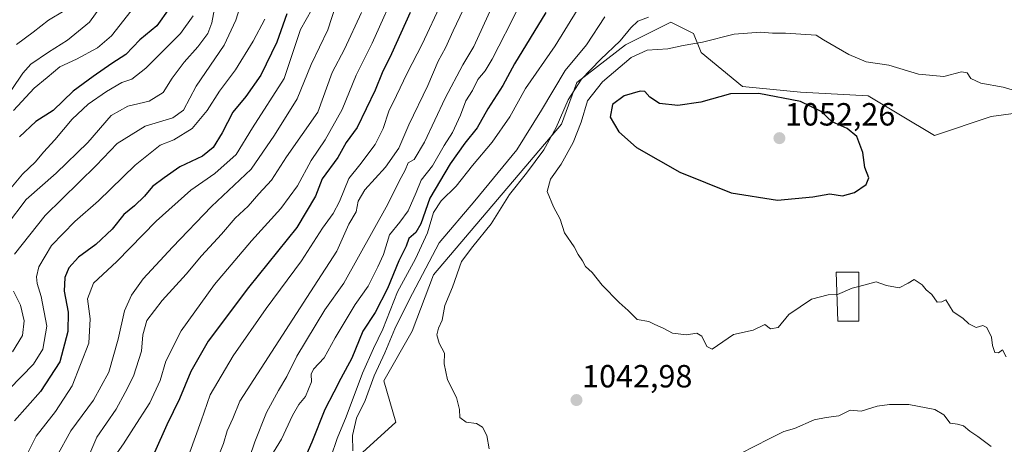
# Model space of a CAD drawing. Units: metres. Extents: x 661865 to 665328, y 4737272 to 4739666.
# Drawn here: x 663434 to 663741, y 4737989 to 4738122 of the extents above; entities that cross this region are included whole.
import ezdxf
from ezdxf.enums import TextEntityAlignment as Align

# ---------------------------------------------------------------- set-up
doc = ezdxf.new("R2010")
doc.units = ezdxf.units.M
doc.header["$MEASUREMENT"] = 0
for name, color, linetype, lineweight in [('Arbolado forestal CxS', 92, 'Continuous', 0), ('Carátula', 7, 'Continuous', 5), ('Curva de nivel maestra', 36, 'Continuous', 30), ('Curva de nivel normal', 36, 'Continuous', 0), ('Edificación', 1, 'Continuous', 13), ('Edificación Cxs', 1, 'Continuous', 13), ('Matorral CxS', 135, 'Continuous', 0), ('Punto de cota en terreno', 7, 'Continuous', 0), ('Rótulo de punto de cota en terreno', 19, 'Continuous', 0)]:
    doc.layers.add(name, color=color, linetype=linetype, lineweight=lineweight)
doc.styles.add('Arial', font='txt', dxfattribs={"height": 0.2})

# ---------------------------------------------------------------- blocks, each defined once
blk = doc.blocks.new('*U150')
at = {"layer": 'Arbolado forestal CxS', "color": 92, "linetype": 'Continuous', "lineweight": 0}
blk.add_polyline3d([(663754.8179, 4738094.1129, 1044.9311), (663737.1571, 4738091.7581, 1046.711), (663719.4973, 4738085.8687, 1047.572), (663698.7273, 4738098.2449, 1047.573), (663677.5787, 4738099.3583, 1050.1778), (663659.4507, 4738101.1825, 1050.3191), (663646.4999, 4738111.7837, 1047.4643), (663644.1449, 4738117.6735, 1045.1625), (663637.0809, 4738121.2077, 1043.2138), (663622.9521, 4738114.1401, 1044.9498), (663607.6463, 4738102.3615, 1043.3125), (663602.9373, 4738089.4049, 1043.3772), (663582.9213, 4738065.8469, 1041.0281), (663562.9065, 4738042.2887, 1039.2355), (663556.2545, 4738024.7863, 1039.0936), (663547.3495, 4738009.2039, 1038.1386), (663551.1323, 4737996.3509, 1037.9316), (663539.5585, 4737985.8293, 1035.1742)], dxfattribs=at)
blk = doc.blocks.new('*U191')
at = {"layer": 'Curva de nivel normal', "color": 36, "linetype": 'Continuous', "lineweight": 0}
blk.add_polyline3d([(663487.79, 4738123.22, 955), (663483.89, 4738117.69, 955), (663472.99, 4738106.86, 955), (663468.62, 4738103.42, 955), (663465.55, 4738102.37, 955), (663460.73, 4738099.61, 955), (663455.04, 4738095.66, 955), (663449.96, 4738090.98, 955), (663444.55, 4738084.48, 955), (663441.02, 4738080.62, 955), (663438.56, 4738077.64, 955), (663434.47, 4738073.8, 955), (663428.77, 4738066.92, 955)], dxfattribs=at)
blk = doc.blocks.new('*U197')
at = {"layer": 'Curva de nivel normal', "color": 36, "linetype": 'Continuous', "lineweight": 0}
for points in [[(663630.08, 4738122.82, 1040), (663626.75, 4738121.52, 1040), (663624.62, 4738119.46, 1040), (663621.28, 4738115.35, 1040), (663615.06, 4738109.59, 1040), (663609.15, 4738103.41, 1040), (663604.99, 4738096.92, 1040), (663601.29, 4738088.32, 1040), (663597.37, 4738081.33, 1040), (663591.96, 4738074.1, 1040), (663586.63, 4738067.43, 1040), (663580.89, 4738058.23, 1040), (663575.24, 4738051.18, 1040), (663571.61, 4738046.46, 1040), (663568.88, 4738038.52, 1040), (663566.43, 4738032.77, 1040), (663565.65, 4738028.19, 1040), (663564.44, 4738025.66, 1040), (663563.92, 4738023.58, 1040), (663564.63, 4738021.03, 1040), (663566.33, 4738017.9, 1040), (663566.26, 4738014.5, 1040), (663567.28, 4738009.53, 1040), (663570.1, 4738004.07, 1040), (663571.04, 4738000.29, 1040), (663571.17, 4737997.8, 1040), (663573.09, 4737996.33, 1040), (663576.32, 4737995.88, 1040), (663578.18, 4737994.81, 1040), (663579.57, 4737992.13, 1040), (663580.26, 4737987.99, 1040)], [(663658.87, 4737986.58, 1040), (663667.75, 4737991.09, 1040), (663672.42, 4737993.37, 1040), (663675.75, 4737994.33, 1040), (663681.81, 4737997.08, 1040), (663685.63, 4737997.81, 1040), (663689.53, 4737998.26, 1040), (663693.13, 4738000.04, 1040), (663696.52, 4737999.72, 1040), (663701.58, 4738001.28, 1040), (663705.42, 4738001.84, 1040), (663711.48, 4738001.88, 1040), (663719.57, 4738000.28, 1040), (663722.4, 4737998.64, 1040), (663724.35, 4737995.98, 1040), (663726.61, 4737995.75, 1040), (663728.49, 4737995.14, 1040), (663730.5, 4737993.54, 1040), (663733.03, 4737991.91, 1040), (663737.14, 4737988.78, 1040)]]:
    blk.add_polyline3d(points, dxfattribs=at)
blk = doc.blocks.new('*U198')
at = {"layer": 'Curva de nivel normal', "color": 36, "linetype": 'Continuous', "lineweight": 0}
blk.add_polyline3d([(663551.99, 4738133.06, 995), (663543.75, 4738114.64, 995), (663538.72, 4738104.62, 995), (663534.41, 4738093.99, 995), (663529.09, 4738084.52, 995), (663524.69, 4738078.02, 995), (663520.38, 4738070.17, 995), (663515.25, 4738062.99, 995), (663506.08, 4738052.99, 995), (663494.44, 4738039.34, 995), (663484.03, 4738024.9, 995), (663479.29, 4738015.36, 995), (663477.53, 4738009.34, 995), (663474.23, 4738002.38, 995), (663469.14, 4737994.51, 995), (663466.08, 4737989.53, 995), (663462.78, 4737985.04, 995)], dxfattribs=at)
blk = doc.blocks.new('*U202')
at = {"layer": 'Curva de nivel normal', "color": 36, "linetype": 'Continuous', "lineweight": 0}
blk.add_polyline3d([(663458.68, 4738125.65, 940), (663455.46, 4738121.19, 940), (663448.57, 4738115.57, 940), (663442.57, 4738111.89, 940), (663437.1, 4738108.08, 940), (663434.54, 4738105.28, 940), (663431.1, 4738100.16, 940)], dxfattribs=at)
blk = doc.blocks.new('*U204')
at = {"layer": 'Curva de nivel normal', "color": 36, "linetype": 'Continuous', "lineweight": 0}
blk.add_polyline3d([(663616.46, 4738122.89, 1035), (663610.76, 4738114.09, 1035), (663604.02, 4738106.15, 1035), (663596.64, 4738093.73, 1035), (663588.96, 4738081.32, 1035), (663575.86, 4738065.41, 1035), (663564.68, 4738052.34, 1035), (663555.35, 4738034.54, 1035), (663550.82, 4738025.49, 1035), (663547.66, 4738017.95, 1035), (663544.41, 4738010.81, 1035), (663541.54, 4738003.14, 1035), (663538.86, 4737997.55, 1035), (663537.56, 4737992.16, 1035), (663537.72, 4737987.37, 1035)], dxfattribs=at)
blk = doc.blocks.new('*U207')
at = {"layer": 'Curva de nivel normal', "color": 36, "linetype": 'Continuous', "lineweight": 0}
for points in [[(663503.1, 4738128.18, 965), (663501.1, 4738121.79, 965), (663497.49, 4738114.02, 965), (663488.71, 4738101.19, 965), (663484.82, 4738093.78, 965), (663481.44, 4738091.34, 965), (663472.77, 4738088.71, 965), (663464.1, 4738083.35, 965), (663457.55, 4738076.5, 965), (663441.56, 4738060.84, 965), (663432, 4738048.75, 965)], [(663431.72, 4738037.21, 965), (663433.85, 4738032.85, 965), (663435.03, 4738027.93, 965), (663434.53, 4738023.4, 965), (663431.34, 4738018.27, 965)]]:
    blk.add_polyline3d(points, dxfattribs=at)
blk = doc.blocks.new('*U208')
at = {"layer": 'Curva de nivel normal', "color": 36, "linetype": 'Continuous', "lineweight": 0}
blk.add_polyline3d([(663540.37, 4738124.24, 990), (663535.09, 4738112.77, 990), (663531.22, 4738105.51, 990), (663526.76, 4738093.1, 990), (663516.93, 4738079.14, 990), (663512.3, 4738071.85, 990), (663508.31, 4738067.66, 990), (663505.02, 4738063.75, 990), (663500.97, 4738060.01, 990), (663496.69, 4738055.08, 990), (663490.42, 4738048.29, 990), (663485.67, 4738042.53, 990), (663478.15, 4738034.32, 990), (663473.36, 4738028.12, 990), (663472.04, 4738023.63, 990), (663471.72, 4738018.45, 990), (663469.12, 4738010.74, 990), (663466.58, 4738005.62, 990), (663463.76, 4738000.38, 990), (663457.71, 4737991.7, 990), (663453.63, 4737982.14, 990)], dxfattribs=at)
blk = doc.blocks.new('*U209')
at = {"layer": 'Curva de nivel normal', "color": 36, "linetype": 'Continuous', "lineweight": 0}
blk.add_polyline3d([(663574.29, 4738129.53, 1010), (663569.03, 4738118.54, 1010), (663566.64, 4738113.22, 1010), (663564.38, 4738109.08, 1010), (663561.1, 4738101.48, 1010), (663555.21, 4738089.2, 1010), (663552.04, 4738081.83, 1010), (663547.91, 4738075.99, 1010), (663541.42, 4738068.83, 1010), (663539.36, 4738065.33, 1010), (663538.7, 4738061.98, 1010), (663536.47, 4738058.14, 1010), (663532.72, 4738049.68, 1010), (663525.59, 4738038.78, 1010), (663502.4, 4738002.91, 1010), (663500.2, 4737997.52, 1010), (663498.42, 4737993.58, 1010), (663497.28, 4737989.66, 1010), (663495.4, 4737984.99, 1010)], dxfattribs=at)
blk = doc.blocks.new('*U211')
at = {"layer": 'Curva de nivel normal', "color": 36, "linetype": 'Continuous', "lineweight": 0}
blk.add_polyline3d([(663532.26, 4738126.18, 985), (663529.92, 4738118.78, 985), (663524.71, 4738107.98, 985), (663520.26, 4738097.3, 985), (663513.23, 4738085.93, 985), (663505.91, 4738075.31, 985), (663493.57, 4738063.66, 985), (663481.39, 4738050.99, 985), (663472.22, 4738041.06, 985), (663468.58, 4738035.96, 985), (663466.33, 4738031.05, 985), (663464.34, 4738022.2, 985), (663461.41, 4738011.96, 985), (663456.68, 4738003.25, 985), (663449.54, 4737993.6, 985), (663445.13, 4737985.55, 985)], dxfattribs=at)
blk = doc.blocks.new('*U217')
at = {"layer": 'Curva de nivel normal', "color": 36, "linetype": 'Continuous', "lineweight": 0}
blk.add_polyline3d([(663512.96, 4737986.99, 1020), (663515.4, 4737990.99, 1020), (663518.86, 4737998.38, 1020), (663520.88, 4738001.89, 1020), (663522.94, 4738004.38, 1020), (663524.82, 4738008.96, 1020), (663524.72, 4738011.32, 1020), (663525.39, 4738012.86, 1020), (663528.72, 4738016.47, 1020), (663532.18, 4738022.66, 1020), (663538.39, 4738033.12, 1020), (663542.53, 4738038.83, 1020), (663545.53, 4738044.78, 1020), (663547.24, 4738048.66, 1020), (663549.11, 4738054.86, 1020), (663552.41, 4738058.77, 1020), (663554.95, 4738062.28, 1020), (663557.46, 4738068.06, 1020), (663559.02, 4738071.87, 1020), (663562.64, 4738076.4, 1020), (663566.21, 4738082.76, 1020), (663568.85, 4738086.81, 1020), (663571.35, 4738092.21, 1020), (663573.01, 4738096.69, 1020), (663575.14, 4738099.87, 1020), (663576.75, 4738103.32, 1020), (663579.07, 4738105.98, 1020), (663581.26, 4738109.64, 1020), (663583.28, 4738113.7, 1020), (663587.41, 4738121.65, 1020), (663596, 4738139.12, 1020)], dxfattribs=at)
blk = doc.blocks.new('*U226')
at = {"layer": 'Curva de nivel normal', "color": 36, "linetype": 'Continuous', "lineweight": 0}
blk.add_polyline3d([(663432.61, 4738114.29, 935), (663437.78, 4738118.11, 935), (663442.61, 4738121.84, 935), (663447.5, 4738124.74, 935)], dxfattribs=at)
blk = doc.blocks.new('*U228')
at = {"layer": 'Curva de nivel normal', "color": 36, "linetype": 'Continuous', "lineweight": 0}
blk.add_polyline3d([(663611.63, 4738131.26, 1030), (663600.93, 4738113.78, 1030), (663591.69, 4738100.46, 1030), (663586.71, 4738091.65, 1030), (663581.25, 4738083.78, 1030), (663575.09, 4738076.48, 1030), (663569.96, 4738070.02, 1030), (663565.31, 4738065.4, 1030), (663562.86, 4738061.79, 1030), (663561, 4738055.47, 1030), (663557.26, 4738047.33, 1030), (663551.7, 4738036.99, 1030), (663547.11, 4738025.33, 1030), (663544.12, 4738019.33, 1030), (663540.76, 4738011.66, 1030), (663535.64, 4737998.01, 1030), (663532.79, 4737991.25, 1030), (663530.78, 4737985.39, 1030)], dxfattribs=at)
blk = doc.blocks.new('*U234')
at = {"layer": 'Curva de nivel normal', "color": 36, "linetype": 'Continuous', "lineweight": 0}
blk.add_polyline3d([(663468.45, 4738124.8, 945), (663462.27, 4738116.98, 945), (663457.92, 4738113.24, 945), (663451.33, 4738109.68, 945), (663446.15, 4738107.24, 945), (663442.21, 4738103.98, 945), (663438.18, 4738100.56, 945), (663431.66, 4738093.64, 945)], dxfattribs=at)
blk = doc.blocks.new('*U237')
at = {"layer": 'Curva de nivel normal', "color": 36, "linetype": 'Continuous', "lineweight": 0}
blk.add_polyline3d([(663524.89, 4738125.19, 980), (663521.3, 4738118.9, 980), (663516.29, 4738103.65, 980), (663506.31, 4738088.22, 980), (663501.24, 4738079.85, 980), (663494.62, 4738073.99, 980), (663487.13, 4738068.73, 980), (663476.29, 4738059.12, 980), (663463.93, 4738046.47, 980), (663456.66, 4738039.76, 980), (663454.81, 4738034.87, 980), (663455.68, 4738028.58, 980), (663455.19, 4738021.04, 980), (663450.02, 4738007.63, 980), (663444.78, 4737999.66, 980), (663438.75, 4737991.94, 980), (663435.3, 4737985.11, 980)], dxfattribs=at)
blk = doc.blocks.new('*U240')
at = {"layer": 'Curva de nivel normal', "color": 36, "linetype": 'Continuous', "lineweight": 0}
blk.add_polyline3d([(663429.46, 4738057.71, 960), (663435.65, 4738065.87, 960), (663444.98, 4738074.04, 960), (663454.92, 4738083.63, 960), (663462.22, 4738092.11, 960), (663467.44, 4738095, 960), (663474.1, 4738096.53, 960), (663478.48, 4738099.25, 960), (663481.28, 4738103.72, 960), (663484.95, 4738108.78, 960), (663489.3, 4738113.56, 960), (663492.4, 4738117.66, 960), (663493.68, 4738121.04, 960), (663494.49, 4738125.49, 960)], dxfattribs=at)
blk = doc.blocks.new('*U244')
at = {"layer": 'Curva de nivel normal', "color": 36, "linetype": 'Continuous', "lineweight": 0}
blk.add_polyline3d([(663581.13, 4738125.95, 1015), (663575.55, 4738113.62, 1015), (663572.1, 4738107.88, 1015), (663566.52, 4738097.48, 1015), (663560.13, 4738083.8, 1015), (663556.84, 4738078.32, 1015), (663554.98, 4738077.25, 1015), (663554.01, 4738075.04, 1015), (663552.2, 4738071.59, 1015), (663548.62, 4738064.4, 1015), (663534.87, 4738039.77, 1015), (663528.94, 4738031.43, 1015), (663520.19, 4738016.99, 1015), (663517.07, 4738010.56, 1015), (663514.44, 4738006.27, 1015), (663510.76, 4737999.3, 1015), (663507.06, 4737990.16, 1015), (663503.77, 4737980.39, 1015)], dxfattribs=at)
blk = doc.blocks.new('*U249')
at = {"layer": 'Curva de nivel normal', "color": 36, "linetype": 'Continuous', "lineweight": 0}
blk.add_polyline3d([(663510.21, 4738122.14, 970), (663506.53, 4738115.31, 970), (663500.99, 4738106.32, 970), (663495.99, 4738099.65, 970), (663492.22, 4738093.65, 970), (663487.51, 4738088.04, 970), (663481.73, 4738084.52, 970), (663477.49, 4738082.77, 970), (663469.7, 4738076.57, 970), (663458.23, 4738065.39, 970), (663450.79, 4738058.94, 970), (663443.57, 4738051.5, 970), (663439.64, 4738044.8, 970), (663438.85, 4738041.72, 970), (663439.04, 4738039.58, 970), (663440.36, 4738035.57, 970), (663442.06, 4738026.34, 970), (663440.89, 4738019.15, 970), (663437.87, 4738014.45, 970), (663430.37, 4738006.66, 970)], dxfattribs=at)
blk = doc.blocks.new('*U251')
at = {"layer": 'Curva de nivel normal', "color": 36, "linetype": 'Continuous', "lineweight": 0}
blk.add_polyline3d([(663486.76, 4737987.01, 1005), (663490.31, 4737996.75, 1005), (663493.08, 4738004.85, 1005), (663500.29, 4738017.07, 1005), (663510.61, 4738031.85, 1005), (663521.68, 4738046.73, 1005), (663528.27, 4738056.94, 1005), (663531.52, 4738061.47, 1005), (663533.5, 4738065.27, 1005), (663536.41, 4738072.4, 1005), (663539.84, 4738076.66, 1005), (663544.68, 4738082.99, 1005), (663547.17, 4738088.01, 1005), (663548.92, 4738093.38, 1005), (663551.37, 4738098.29, 1005), (663554.68, 4738105.34, 1005), (663559.32, 4738114.34, 1005), (663565.52, 4738127.5, 1005)], dxfattribs=at)
blk = doc.blocks.new('*U268')
at = {"layer": 'Curva de nivel maestra', "color": 36, "linetype": 'Continuous', "lineweight": 30}
blk.add_polyline3d([(663480.36, 4738125.51, 950), (663476.44, 4738120.02, 950), (663471.1, 4738115.69, 950), (663466.77, 4738111.15, 950), (663462.44, 4738108.29, 950), (663456.58, 4738104.22, 950), (663450.35, 4738099.64, 950), (663444.07, 4738093.65, 950), (663438.61, 4738090.23, 950), (663433.53, 4738085.38, 950)], dxfattribs=at)
blk = doc.blocks.new('*U269')
at = {"layer": 'Curva de nivel maestra', "color": 36, "linetype": 'Continuous', "lineweight": 30}
blk.add_polyline3d([(663517.06, 4738123.79, 975), (663513.98, 4738115.02, 975), (663509, 4738104.65, 975), (663504.27, 4738097.98, 975), (663500.18, 4738093.08, 975), (663496.83, 4738086.71, 975), (663494.05, 4738082.09, 975), (663490.68, 4738079.39, 975), (663483.62, 4738076.05, 975), (663478.77, 4738072.63, 975), (663475.1, 4738069.94, 975), (663472.56, 4738066.91, 975), (663469.49, 4738063.87, 975), (663466.14, 4738061.16, 975), (663462.46, 4738056.64, 975), (663457.41, 4738051.82, 975), (663451.99, 4738047.8, 975), (663449, 4738044.55, 975), (663447.67, 4738041.52, 975), (663447.5, 4738037.26, 975), (663448.75, 4738030.64, 975), (663448.6, 4738024.66, 975), (663446.13, 4738015.15, 975), (663440.1, 4738005.89, 975), (663432.01, 4737996.8, 975)], dxfattribs=at)
blk = doc.blocks.new('*U276')
at = {"layer": 'Curva de nivel maestra', "color": 36, "linetype": 'Continuous', "lineweight": 30}
blk.add_polyline3d([(663555.63, 4738124.25, 1000), (663549.81, 4738111.34, 1000), (663546.84, 4738105.4, 1000), (663544.7, 4738099.99, 1000), (663539.1, 4738088.32, 1000), (663535.6, 4738083.66, 1000), (663532.98, 4738078.99, 1000), (663528.12, 4738072.29, 1000), (663526.05, 4738066.9, 1000), (663520.19, 4738057.11, 1000), (663505.11, 4738038.36, 1000), (663492.45, 4738021.61, 1000), (663487.05, 4738012.15, 1000), (663483.52, 4738003.66, 1000), (663479.62, 4737995.55, 1000), (663475.72, 4737986.89, 1000)], dxfattribs=at)
blk = doc.blocks.new('*U278')
at = {"layer": 'Curva de nivel maestra', "color": 36, "linetype": 'Continuous', "lineweight": 30}
blk.add_polyline3d([(663598.02, 4738124.2, 1025), (663588.23, 4738108.22, 1025), (663584.53, 4738101.41, 1025), (663579.87, 4738094.14, 1025), (663576.51, 4738088.18, 1025), (663572.75, 4738083.45, 1025), (663568.09, 4738076.97, 1025), (663561.76, 4738066.31, 1025), (663558.93, 4738058.28, 1025), (663557.42, 4738055.56, 1025), (663555.22, 4738053.66, 1025), (663554.37, 4738051.33, 1025), (663552.06, 4738046.66, 1025), (663548.56, 4738038.04, 1025), (663544.73, 4738030.53, 1025), (663540.88, 4738024.71, 1025), (663537.44, 4738016.33, 1025), (663533.94, 4738009.99, 1025), (663531.8, 4738005.66, 1025), (663529, 4738000.26, 1025), (663524.85, 4737990.07, 1025), (663521.13, 4737981.58, 1025)], dxfattribs=at)
blk = doc.blocks.new('5PATER')
at = {"layer": 'Carátula', "linetype": 'Continuous', "lineweight": 5}
h = blk.add_hatch(color=250, dxfattribs=at)
edge = h.paths.add_edge_path()
edge.add_ellipse((0, 0.01), major_axis=(-1.33, -1.34), ratio=0.999422, start_angle=0, end_angle=360)

msp = doc.modelspace()

# ---------------------------------------------------------------- linework, layer by layer
at = {"layer": 'Arbolado forestal CxS', "color": 92, "linetype": 'Continuous', "lineweight": 0}
msp.add_polyline3d([(663754.82, 4738094.11, 1044.93), (663737.16, 4738091.76, 1046.71), (663719.5, 4738085.87, 1047.57), (663698.73, 4738098.24, 1047.57), (663677.58, 4738099.36, 1050.18), (663659.45, 4738101.18, 1050.32), (663646.5, 4738111.78, 1047.46), (663644.14, 4738117.67, 1045.16), (663637.08, 4738121.21, 1043.21), (663622.95, 4738114.14, 1044.95), (663607.65, 4738102.36, 1043.31), (663602.94, 4738089.4, 1043.38), (663582.92, 4738065.85, 1041.03), (663562.91, 4738042.29, 1039.24), (663556.25, 4738024.79, 1039.09), (663547.35, 4738009.2, 1038.14), (663551.13, 4737996.35, 1037.93), (663539.56, 4737985.83, 1035.17)], dxfattribs=at)
at = {"layer": 'Curva de nivel maestra', "color": 36, "linetype": 'Continuous', "lineweight": 30}
msp.add_polyline3d([(663670.42, 4738065.67, 1050), (663681.42, 4738066.66, 1050), (663686.75, 4738067.59, 1050), (663690.66, 4738066.99, 1050), (663694.41, 4738068.01, 1050), (663698.11, 4738070.58, 1050), (663698.95, 4738072.63, 1050), (663697.7, 4738075.88, 1050), (663697.04, 4738080.51, 1050), (663695.23, 4738085.54, 1050), (663692.21, 4738088.07, 1050), (663687.5, 4738090.14, 1050), (663684.08, 4738093.31, 1050), (663677.61, 4738096.47, 1050), (663664.56, 4738098.94, 1050), (663655.75, 4738098.8, 1050), (663646.42, 4738096.27, 1050), (663639.26, 4738095.22, 1050), (663633.57, 4738095.84, 1050), (663630.52, 4738097.76, 1050), (663628.92, 4738099.62, 1050), (663627.45, 4738099.65, 1050), (663622.48, 4738098.26, 1050), (663618.8, 4738095.52, 1050), (663618.07, 4738091.56, 1050), (663620.86, 4738086.93, 1050), (663626.33, 4738082.11, 1050), (663639.92, 4738074.38, 1050), (663655.96, 4738067.89, 1050), (663670.42, 4738065.67, 1050)], dxfattribs=at)
at = {"layer": 'Curva de nivel normal', "color": 36, "linetype": 'Continuous', "lineweight": 0}
for points in [[(663688.97, 4738036.22, 1045), (663686.24, 4738036.11, 1045), (663680.98, 4738034.77, 1045), (663673.89, 4738029.92, 1045), (663670.62, 4738025.89, 1045), (663668.24, 4738025.44, 1045), (663666.46, 4738026.87, 1045), (663662.75, 4738025.08, 1045), (663656.69, 4738023.67, 1045), (663650.03, 4738019.12, 1045), (663648.31, 4738019.94, 1045), (663646.78, 4738023.23, 1045), (663645.15, 4738024.11, 1045), (663641.99, 4738023.57, 1045), (663637.54, 4738024.16, 1045), (663634.64, 4738025.71, 1045), (663632.12, 4738026.79, 1045), (663630.18, 4738027.72, 1045), (663626.59, 4738028.38, 1045), (663623.73, 4738031.16, 1045), (663620.92, 4738033.67, 1045), (663615.66, 4738039.13, 1045), (663612.53, 4738043.08, 1045), (663610.42, 4738044.98, 1045), (663609.48, 4738046.72, 1045), (663608.14, 4738048.71, 1045), (663606.89, 4738051.07, 1045), (663603.82, 4738055.49, 1045), (663602.51, 4738059.69, 1045), (663600.37, 4738063.6, 1045), (663598.43, 4738068.33, 1045), (663599.46, 4738072.15, 1045), (663602.81, 4738076.91, 1045), (663606.5, 4738083.65, 1045), (663609.05, 4738089.96, 1045), (663611.08, 4738096.68, 1045), (663615.68, 4738102.57, 1045), (663624.68, 4738110.16, 1045), (663629.67, 4738112.5, 1045), (663636.08, 4738112.86, 1045), (663640.88, 4738113.89, 1045), (663646.92, 4738114.99, 1045), (663656.88, 4738117.45, 1045), (663665.21, 4738118.09, 1045), (663668.88, 4738117.78, 1045), (663672.92, 4738117.75, 1045), (663682.51, 4738117.17, 1045), (663684.82, 4738115.72, 1045), (663692.74, 4738111.1, 1045), (663698.1, 4738108.8, 1045), (663705.2, 4738107.74, 1045), (663714.42, 4738104.94, 1045), (663722.42, 4738104.21, 1045), (663727.9, 4738105.74, 1045), (663729.68, 4738105.41, 1045), (663730.84, 4738103.68, 1045), (663733.91, 4738102.2, 1045), (663740.87, 4738100.88, 1045), (663744.78, 4738099.74, 1045)], [(663741.84, 4738016.76, 1045), (663740.74, 4738018.88, 1045), (663739.44, 4738018.01, 1045), (663738.29, 4738018.11, 1045), (663737.61, 4738020.28, 1045), (663737.26, 4738022.84, 1045), (663735.8, 4738025.89, 1045), (663734.52, 4738026.47, 1045), (663732.51, 4738025.93, 1045), (663730.23, 4738027.03, 1045), (663728.34, 4738028.76, 1045), (663725.27, 4738030.78, 1045), (663722.98, 4738034.56, 1045), (663721.74, 4738033.95, 1045), (663720.24, 4738033.8, 1045), (663718.64, 4738036.22, 1045), (663716.89, 4738037.63, 1045), (663715.6, 4738039.17, 1045), (663713.11, 4738040.91, 1045), (663711.19, 4738039.7, 1045), (663708.37, 4738038.32, 1045), (663704.48, 4738038.99, 1045), (663701.27, 4738040.14, 1045), (663695.84, 4738038.68, 1045)], [(663695.84, 4738038.68, 1045), (663693.77, 4738038.12, 1045), (663689.16, 4738036.23, 1045), (663688.97, 4738036.22, 1045)]]:
    msp.add_polyline3d(points, dxfattribs=at)
at = {"layer": 'Edificación', "color": 1, "linetype": 'Continuous', "lineweight": 13}
msp.add_polyline3d([(663695.84, 4738043.13, 1045.64), (663695.84, 4738027.9, 1043.67), (663689.25, 4738027.91, 1043.99), (663688.74, 4738043.13, 1045.93), (663695.84, 4738043.13, 1045.64)], dxfattribs=at)
at = {"layer": 'Edificación Cxs', "color": 1, "linetype": 'Continuous', "lineweight": 13}
msp.add_polyline3d([(663695.84, 4738043.13, 1045.64), (663695.84, 4738027.9, 1043.67), (663689.25, 4738027.91, 1043.99), (663688.74, 4738043.13, 1045.93), (663695.84, 4738043.13, 1045.64)], close=True, dxfattribs=at)
at = {"layer": 'Matorral CxS', "color": 135, "linetype": 'Continuous', "lineweight": 0}
for points in [[(663539.56, 4737985.83, 1035.17), (663551.13, 4737996.35, 1037.93), (663547.35, 4738009.2, 1038.14), (663556.25, 4738024.79, 1039.09), (663562.91, 4738042.29, 1039.24), (663582.92, 4738065.85, 1041.03), (663602.94, 4738089.4, 1043.38), (663607.65, 4738102.36, 1043.31), (663622.95, 4738114.14, 1044.95), (663637.08, 4738121.21, 1043.21), (663644.14, 4738117.67, 1045.16), (663646.5, 4738111.78, 1047.46), (663659.45, 4738101.18, 1050.32), (663677.58, 4738099.36, 1050.18), (663698.73, 4738098.24, 1047.57), (663719.5, 4738085.87, 1047.57), (663737.16, 4738091.76, 1046.71), (663754.82, 4738094.11, 1044.93)], [(663754.82, 4738094.11, 1044.93), (663737.16, 4738091.76, 1046.71), (663719.5, 4738085.87, 1047.57), (663698.73, 4738098.24, 1047.57), (663677.58, 4738099.36, 1050.18), (663659.45, 4738101.18, 1050.32), (663646.5, 4738111.78, 1047.46), (663644.14, 4738117.67, 1045.16), (663637.08, 4738121.21, 1043.21), (663622.95, 4738114.14, 1044.95), (663607.65, 4738102.36, 1043.31), (663602.94, 4738089.4, 1043.38), (663582.92, 4738065.85, 1041.03), (663562.91, 4738042.29, 1039.24), (663556.25, 4738024.79, 1039.09), (663547.35, 4738009.2, 1038.14), (663551.13, 4737996.35, 1037.93), (663539.56, 4737985.83, 1035.17)]]:
    msp.add_polyline3d(points, dxfattribs=at)

# ---------------------------------------------------------------- block references
at = {"layer": 'Arbolado forestal CxS', "color": 92, "linetype": 'Continuous', "lineweight": 0}
msp.add_blockref('*U150', (0, 0), dxfattribs=at)
at = {"layer": 'Curva de nivel maestra', "color": 36, "linetype": 'Continuous', "lineweight": 30}
for name in ['*U269', '*U276', '*U278', '*U268']:
    msp.add_blockref(name, (0, 0), dxfattribs=at)
at = {"layer": 'Curva de nivel normal', "color": 36, "linetype": 'Continuous', "lineweight": 0}
for name in ['*U237', '*U211', '*U208', '*U198', '*U207', '*U249', '*U240', '*U251', '*U209', '*U244', '*U217', '*U228', '*U204', '*U197', '*U202', '*U234', '*U191', '*U226']:
    msp.add_blockref(name, (0, 0), dxfattribs=at)
at = {"layer": 'Punto de cota en terreno', "linetype": 'Continuous', "lineweight": 0}
for p in [(663671, 4738085, 1052.26), (663607.59, 4738003.23, 1042.98)]:
    msp.add_blockref('5PATER', p, dxfattribs=at)

# ---------------------------------------------------------------- texts
at = {"layer": 'Rótulo de punto de cota en terreno', "color": 19, "linetype": 'Continuous', "lineweight": 0, "style": 'Arial'}
for s, p in [('1052,26', (663672.76, 4738086.76)), ('1042,98', (663609.35, 4738004.99))]:
    msp.add_text(s, height=7, dxfattribs=at).set_placement(p, align=Align.BOTTOM_LEFT)

doc.saveas('drawing.dxf')
